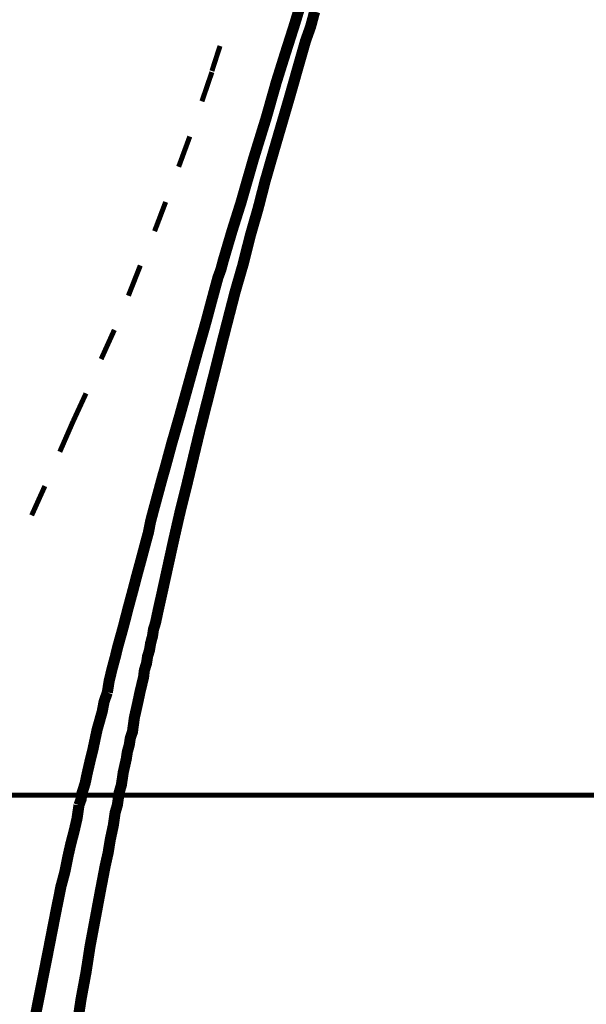
# Model space of a CAD drawing. Extents: x -897 to 1473, y -1062 to 437.
# Drawn here: x -269 to -200, y -135 to -15 of the extents above; entities that cross this region are included whole.
import ezdxf

# ---------------------------------------------------------------- set-up
doc = ezdxf.new("R2010")
doc.units = 0
doc.header["$MEASUREMENT"] = 0

msp = doc.modelspace()

# ---------------------------------------------------------------- linework, layer by layer
at = {"color": 0}
for points, const_width in [([(-234.4133555235236, -12.23034499207188), (-235.5231555235235, -15.90322499207196), (-236.6131155235236, -19.31446499207186), (-237.7216755235236, -22.8521849920719), (-238.3143955235236, -24.9453049920719), (-238.9343955235236, -27.13886499207183), (-240.5153955235235, -32.25014499207214), (-241.9810755235235, -37.37134499207195), (-243.0983155235235, -40.91030499207204), (-244.1808355235236, -44.57698499207186), (-244.4375155235236, -45.55782499207203), (-244.8008355235235, -46.53990499207202), (-245.5274755235235, -49.22450499207184), (-246.2466755235235, -51.91530499207215), (-247.3564755235236, -55.81758499207194), (-248.4389955235235, -59.71366499207204), (-249.4210755235235, -63.25014499207202), (-250.4043955235236, -66.66262499207187), (-250.7677155235236, -68.00678499207197), (-251.1310355235236, -69.3521849920719), (-251.5141955235235, -70.69262499207196), (-251.8775155235236, -72.03678499207194), (-252.2408355235235, -73.38218499207198), (-252.6041555235236, -74.72262499207204), (-252.9600355235235, -76.06802499207197), (-253.2216755235236, -77.41218499207207), (-253.5849955235236, -78.75014499207202), (-253.9421155235236, -80.09678499207189), (-254.3054355235236, -81.44218499207193), (-254.6687555235235, -82.78014499207188), (-255.0531555235236, -84.25450499207204), (-255.4164755235236, -85.59990499207197), (-255.7797955235235, -86.9453049920719), (-256.1431155235235, -88.39114499207199), (-256.5064355235236, -89.73034499207199), (-256.8883555235235, -91.07698499207197), (-257.2516755235235, -92.54886499207203), (-257.6149955235235, -93.89426499207195), (-257.9721155235236, -95.368624992072), (-258.2077155235236, -96.81446499207198)], 1.3433292), ([(-233.0741555235235, -14.30362499207195), (-233.5651955235235, -16.13262499207212), (-234.1839555235235, -17.868624992072), (-236.1220755235236, -24.68366499207195), (-238.0849955235236, -31.40322499207196), (-239.0683155235236, -34.81446499207186), (-239.9164755235236, -38.11782499207197), (-240.8973155235236, -41.52782499207183), (-241.7516755235235, -44.94030499207202), (-242.7077155235236, -48.24366499207213), (-243.5893555235235, -51.65366499207198), (-244.4375155235236, -54.9632249920719), (-245.2906355235236, -58.3732249920721), (-246.9931555235236, -65.08782499207211), (-248.5741555235235, -71.6734649920719), (-249.4210755235235, -75.08594499207197), (-250.1749955235235, -78.39426499207207), (-250.8954355235235, -81.67158499207198), (-251.6220755235236, -84.98114499207202), (-252.0039955235235, -86.68366499207195), (-252.3673155235235, -88.39114499207199), (-252.6041555235236, -89.13886499207194), (-252.7306355235236, -89.99322499207199), (-252.9600355235235, -90.84758499207203), (-253.0951955235236, -91.69450499207198), (-253.3233555235236, -92.42114499207196), (-253.4510755235235, -93.27550499207189), (-253.7139555235235, -94.12366499207201), (-253.8143955235236, -94.97802499207205), (-254.2049955235235, -96.578864992072), (-254.5683155235236, -98.280144992072), (-254.9254355235236, -99.8611449920719), (-255.1597955235235, -101.590944992072), (-255.4164755235236, -102.3175849920721), (-255.5441955235235, -103.164504992072), (-255.7797955235235, -104.0188649920719), (-255.9075155235236, -104.873224992072), (-256.2708355235235, -106.475304992072), (-256.5064355235236, -108.048864992072), (-256.7606355235237, -108.903224992072), (-256.8883555235235, -109.7501449920719), (-256.9900355235235, -110.4780249920721), (-257.2516755235235, -111.359664992072), (-257.4810755235235, -112.933224992072), (-257.8443955235235, -114.6345049920719), (-258.1060355235236, -116.2365849920719), (-258.4631555235236, -117.8175849920721), (-259.0893555235235, -121.093664992072), (-259.6808355235236, -124.2755049920719), (-260.3008355235235, -127.578864992072), (-260.7906355235236, -130.754504992072), (-261.3833555235236, -133.9363449920719), (-261.8743955235235, -137.213664992072)], 1.3433292), ([(-245.5274755235235, -21.50678499207197), (-244.5441555235235, -18.4613449920721)], 0.6096670799999999), ([(-246.7377155235235, -25.17346499207179), (-245.5274755235235, -21.63450499207192)], 0.6096670799999999), ([(-249.5574755235236, -33.10698499207206), (-248.2108355235237, -29.44030499207202)], 0.6096670799999999), ([(-252.4764355235236, -40.91030499207204), (-251.1310355235236, -37.37134499207195)], 0.6096670799999999), ([(-255.6520755235235, -48.73346499207196), (-254.2049955235235, -45.06802499207197)], 0.6096670799999999), ([(-258.9554355235235, -56.41030499207204), (-257.3533555235235, -52.87134499207195)], 0.6096670799999999), ([(-262.3654355235235, -63.97802499207205), (-260.7906355235236, -60.56802499207197)], 0.6096670799999999), ([(-262.3654355235235, -63.97802499207205), (-263.9675155235236, -67.64346499207204)], 0.6096670799999999), ([(-265.7766755235236, -71.80118499207185), (-267.3775155235236, -75.34758499207203)], 0.6096670799999999), ([(-258.2077155235236, -96.81446499207198), (-258.5983155235235, -97.92426499207193), (-258.8264755235236, -99.13450499207192), (-259.4464755235235, -101.3355049920719), (-259.9375155235236, -103.6555449920719), (-260.3008355235235, -105.1299049920719), (-260.6641555235235, -106.703464992072), (-260.8923155235236, -107.813264992072), (-261.2816755235236, -109.0309449920719), (-261.3833555235236, -109.7501449920719), (-261.6449955235234, -110.4780249920721)], 1.3433292), ([(-330.5951955235236, -109.260344992072), (-71.22563552352347, -109.260344992072)], 0.6096670799999999), ([(-261.6449955235234, -110.4780249920721), (-261.8743955235235, -112.078864992072), (-262.2377155235235, -113.653664992072), (-262.6270755235236, -115.1280249920719), (-262.9841955235236, -116.701584992072), (-263.3475155235236, -118.5367849920719), (-263.8397955235235, -120.373224992072), (-264.0741555235235, -121.585944992072), (-264.3308355235235, -122.8222249920719), (-265.5485155235235, -129.051984992072), (-266.7587555235235, -135.1478249920719), (-267.9764355235236, -141.243664992072)], 1.3433292)]:
    msp.add_lwpolyline(points, dxfattribs=dict(at, const_width=const_width))

doc.saveas('drawing.dxf')
